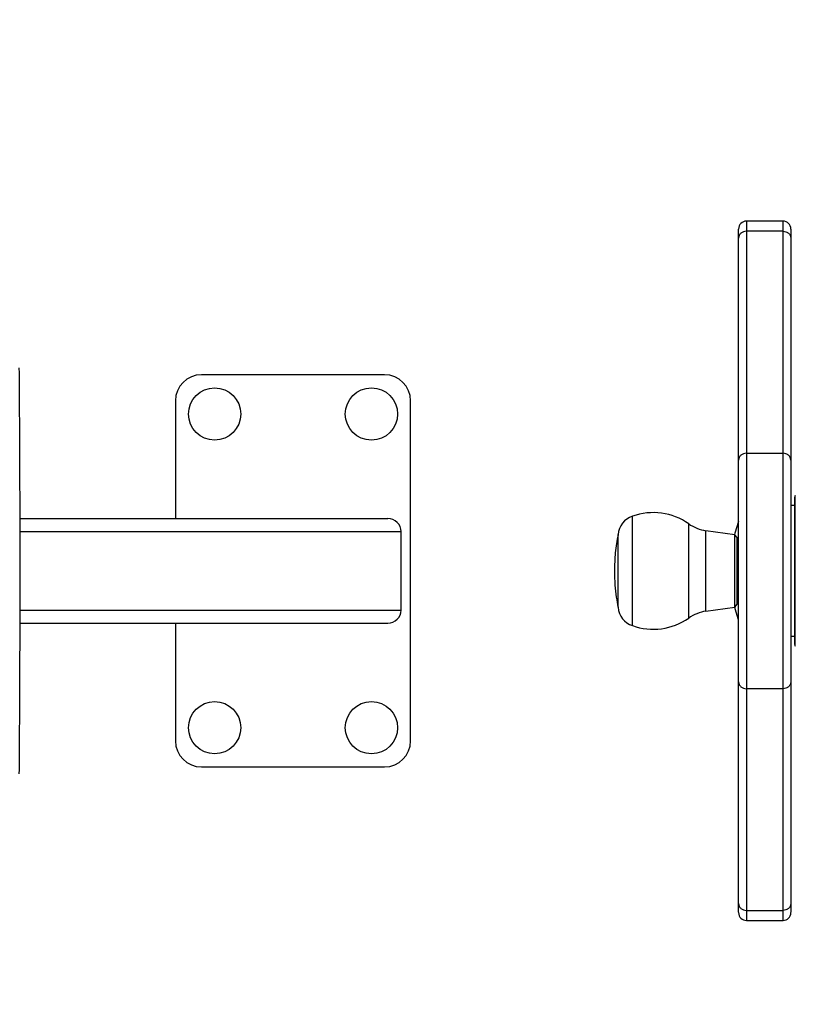
# Model space of a CAD drawing. Units: millimetres. Extents: x -3722 to 3929, y -3358 to 4268.
# Drawn here: x -1125 to -828, y -624 to -247 of the extents above; entities that cross this region are included whole.
import ezdxf

# ---------------------------------------------------------------- set-up
doc = ezdxf.new("R2010")
doc.units = ezdxf.units.MM
doc.header["$MEASUREMENT"] = 0
doc.layers.add('LG_PROD', color=7, linetype='Continuous', lineweight=0)
doc.layers.add('LG_TRAINING', color=7, linetype='Continuous', lineweight=0)

msp = doc.modelspace()

# ---------------------------------------------------------------- linework, layer by layer
at = {"layer": 'LG_PROD', "color": 40, "lineweight": 25, "true_color": 0xffbf00}
for p, q in [((-832.9, -324.33), (-846.9, -324.33)), ((-849.9, -415.71), (-849.9, -330.79)), ((-846.9, -328.19), (-846.9, -413.11)), ((-832.9, -328.19), (-846.9, -328.19)), ((-832.9, -413.11), (-832.9, -328.19)), ((-829.9, -330.79), (-829.9, -415.71)), ((-985.4, -383.1), (-1055.4, -383.1)), ((-1065.4, -393.1), (-1065.4, -438.1)), ((-975.4, -523.1), (-975.4, -393.1)), ((-846.9, -413.11), (-832.9, -413.11)), ((-828.43, -433.1), (-829.9, -433.1)), ((-828.43, -431.07), (-828.43, -485.13)), ((-828.43, -431.1), (-828.43, -485.1)), ((-828.4, -486.29), (-828.4, -429.91)), ((-1124.87, -438.1), (-984.17, -438.1)), ((-890.5, -479.04), (-890.5, -437.24)), ((-869, -476.14), (-869, -440.14)), ((-1124.86, -443.1), (-978.99, -443.1)), ((-978.99, -473.1), (-978.99, -443.1)), ((-896, -472.04), (-896, -444.24)), ((-851.39, -444.26), (-862.4, -442.74)), ((-862.4, -473.54), (-862.4, -442.74)), ((-850.4, -445.39), (-851.39, -444.26)), ((-851.39, -472.03), (-851.39, -444.26)), ((-850.4, -470.89), (-850.4, -445.39)), ((-849.9, -450.06), (-850.4, -450.06)), ((-849.9, -448.6), (-849.9, -448.6)), ((-829.9, -448.6), (-829.9, -448.6)), ((-850.4, -466.22), (-849.9, -466.22)), ((-849.9, -467.67), (-849.9, -467.67)), ((-829.9, -467.67), (-829.9, -467.67)), ((-1124.85, -473.1), (-978.99, -473.1)), ((-862.4, -473.54), (-851.39, -472.03)), ((-851.39, -472.03), (-850.4, -470.89)), ((-1124.87, -478.1), (-984.17, -478.1)), ((-1065.4, -478.1), (-1065.4, -523.1)), ((-829.9, -483.1), (-828.43, -483.1)), ((-849.9, -585.4), (-849.9, -500.58)), ((-829.9, -500.58), (-829.9, -585.4)), ((-832.9, -503.18), (-846.9, -503.18)), ((-846.9, -503.18), (-846.9, -588)), ((-832.9, -588), (-832.9, -503.18)), ((-1055.4, -533.1), (-985.4, -533.1)), ((-846.9, -588), (-832.9, -588)), ((-846.9, -591.84), (-832.9, -591.84))]:
    msp.add_line(p, q, dxfattribs=at)
for points in [[(-849.94, -439.24), (-851.29, -443.73), (-851.42, -444.25)], [(-851.4, -472.03), (-851.29, -472.47), (-850.01, -476.75)]]:
    msp.add_lwpolyline(points, dxfattribs=at)
for centre in [(-1050.4, -398.1), (-990.4, -398.1), (-1050.4, -518.1), (-990.4, -518.1)]:
    msp.add_circle(centre, 10, dxfattribs=at)
for points in [[(-846.91, -324.33), (-848.57, -324.34), (-849.9, -325.67), (-849.9, -327.33)], [(-1055.4, -383.1), (-1060.93, -383.1), (-1065.4, -387.58), (-1065.4, -393.1)], [(-975.4, -393.1), (-975.4, -387.58), (-979.88, -383.1), (-985.4, -383.1)], [(-828.19, -429.32), (-828.32, -429.49), (-828.4, -429.69), (-828.4, -429.91)], [(-828.4, -429.91), (-828.41, -430.29), (-828.42, -430.68), (-828.43, -431.07)], [(-828.43, -431.07), (-828.43, -431.08), (-828.43, -431.09), (-828.43, -431.1)], [(-869, -440.14), (-875.26, -435.71), (-883.29, -434.63), (-890.5, -437.24)], [(-978.99, -443.1), (-978.99, -440.34), (-981.31, -438.1), (-984.17, -438.1)], [(-890.5, -437.24), (-893.62, -438.2), (-895.81, -440.99), (-896, -444.24)], [(-869, -440.14), (-867.02, -441.47), (-864.76, -442.36), (-862.4, -442.74)], [(-984.17, -478.1), (-981.31, -478.1), (-978.99, -475.86), (-978.99, -473.1)], [(-896, -472.04), (-895.81, -475.3), (-893.62, -478.09), (-890.5, -479.04)], [(-862.4, -473.54), (-864.76, -473.92), (-867.02, -474.81), (-869, -476.14)], [(-890.5, -479.04), (-883.29, -481.65), (-875.26, -480.57), (-869, -476.14)], [(-828.43, -485.1), (-828.43, -485.11), (-828.43, -485.12), (-828.43, -485.13)], [(-828.43, -485.13), (-828.42, -485.52), (-828.41, -485.9), (-828.4, -486.29)], [(-828.4, -486.29), (-828.4, -486.51), (-828.32, -486.71), (-828.19, -486.88)], [(-1065.4, -523.1), (-1065.4, -528.62), (-1060.93, -533.1), (-1055.4, -533.1)], [(-985.4, -533.1), (-979.88, -533.1), (-975.4, -528.62), (-975.4, -523.1)], [(-832.9, -591.84), (-831.24, -591.84), (-829.9, -590.5), (-829.9, -588.85)]]:
    msp.add_open_spline(points, degree=3, dxfattribs=at)
for points, knots in [([(-849.9, -330.79), (-849.9, -330.18), (-849.9, -329.57), (-849.9, -329.1), (-849.9, -328.5), (-849.9, -328.12), (-849.9, -327.83), (-849.9, -327.53), (-849.9, -327.32), (-849.9, -327.34), (-849.9, -327.35), (-849.9, -327.38), (-849.9, -327.4)], [0, 0, 0, 0, 1, 1, 1, 2, 2, 2, 3, 3, 3, 4, 4, 4, 4]), ([(-846.9, -324.4), (-846.9, -324.38), (-846.9, -324.35), (-846.9, -324.35), (-846.9, -324.31), (-846.9, -324.55), (-846.9, -324.87), (-846.9, -325.2), (-846.9, -325.62), (-846.9, -326.27), (-846.9, -326.81), (-846.9, -327.5), (-846.9, -328.19)], [0, 0, 0, 0, 1, 1, 1, 2, 2, 2, 3, 3, 3, 4, 4, 4, 4]), ([(-829.9, -327.33), (-829.91, -325.67), (-831.25, -324.33), (-832.91, -324.33), (-832.91, -324.33), (-832.91, -324.33), (-832.91, -324.33)], [0, 0, 0, 0, 1, 1, 1, 2, 2, 2, 2]), ([(-832.9, -328.19), (-832.9, -328.19), (-832.9, -328.19), (-832.9, -328.19), (-832.9, -327.42), (-832.9, -326.79), (-832.9, -326.27), (-832.9, -325.66), (-832.9, -325.22), (-832.9, -324.89), (-832.9, -324.55), (-832.9, -324.31), (-832.9, -324.35), (-832.9, -324.35), (-832.9, -324.38), (-832.9, -324.4)], [0, 0, 0, 0, 1, 1, 1, 2, 2, 2, 3, 3, 3, 4, 4, 4, 5, 5, 5, 5]), ([(-829.9, -327.4), (-829.9, -327.38), (-829.9, -327.35), (-829.9, -327.34), (-829.9, -327.32), (-829.9, -327.53), (-829.9, -327.83), (-829.9, -328.12), (-829.9, -328.5), (-829.9, -329.1), (-829.9, -329.57), (-829.9, -330.18), (-829.9, -330.79)], [0, 0, 0, 0, 1, 1, 1, 2, 2, 2, 3, 3, 3, 4, 4, 4, 4]), ([(-846.9, -328.19), (-847.3, -328.23), (-847.69, -328.27), (-848.05, -328.39), (-848.41, -328.51), (-848.74, -328.71), (-849.02, -328.95), (-849.31, -329.19), (-849.54, -329.48), (-849.67, -329.79), (-849.81, -330.1), (-849.86, -330.45), (-849.9, -330.79)], [0, 0, 0, 0, 1, 1, 1, 2, 2, 2, 3, 3, 3, 4, 4, 4, 4]), ([(-832.9, -328.19), (-832.51, -328.23), (-832.12, -328.27), (-831.76, -328.39), (-831.39, -328.51), (-831.06, -328.71), (-830.78, -328.95), (-830.5, -329.19), (-830.27, -329.48), (-830.13, -329.79), (-829.99, -330.1), (-829.95, -330.45), (-829.9, -330.79)], [0, 0, 0, 0, 1, 1, 1, 2, 2, 2, 3, 3, 3, 4, 4, 4, 4]), ([(-1125.16, -535.73), (-1125.12, -531.32), (-1125.09, -526.92), (-1125.06, -522.51), (-1125, -514.14), (-1124.96, -505.77), (-1124.92, -497.4), (-1124.89, -489.03), (-1124.87, -480.65), (-1124.85, -472.28), (-1124.84, -463.9), (-1124.84, -455.53), (-1124.85, -447.15), (-1124.86, -438.78), (-1124.88, -430.41), (-1124.91, -422.03), (-1124.94, -413.66), (-1124.98, -405.29), (-1125.04, -396.92), (-1125.07, -391.43), (-1125.11, -385.95), (-1125.16, -380.47)], [0, 0, 0, 0, 1, 1, 1, 2, 2, 2, 3, 3, 3, 4, 4, 4, 5, 5, 5, 6, 6, 6, 7, 7, 7, 7]), ([(-846.9, -413.11), (-847.3, -413.15), (-847.69, -413.19), (-848.05, -413.31), (-848.41, -413.43), (-848.74, -413.63), (-849.02, -413.87), (-849.31, -414.11), (-849.54, -414.4), (-849.67, -414.71), (-849.81, -415.03), (-849.86, -415.37), (-849.9, -415.71)], [0, 0, 0, 0, 1, 1, 1, 2, 2, 2, 3, 3, 3, 4, 4, 4, 4]), ([(-846.9, -413.11), (-846.9, -413.11), (-846.9, -413.11), (-846.9, -413.11), (-846.9, -414.05), (-846.9, -415.19), (-846.9, -416.46), (-846.9, -417.79), (-846.9, -419.25), (-846.9, -420.81), (-846.9, -421.78), (-846.9, -422.79), (-846.9, -423.83), (-846.9, -424.87), (-846.9, -425.94), (-846.9, -427.04), (-846.9, -429.27), (-846.9, -431.6), (-846.9, -433.97), (-846.9, -435.75), (-846.9, -437.56), (-846.9, -439.39), (-846.9, -441.23), (-846.9, -443.09), (-846.9, -444.96), (-846.9, -446.88), (-846.9, -448.8), (-846.9, -450.74), (-846.9, -452.68), (-846.9, -454.63), (-846.9, -456.59), (-846.9, -458.54), (-846.9, -460.5), (-846.9, -462.45), (-846.9, -464.41), (-846.9, -466.37), (-846.9, -468.32), (-846.9, -470.31), (-846.9, -472.28), (-846.9, -474.24), (-846.9, -476.22), (-846.9, -478.17), (-846.9, -480.09), (-846.9, -482.15), (-846.9, -484.18), (-846.9, -486.15), (-846.9, -488.16), (-846.9, -490.11), (-846.9, -491.97), (-846.9, -493.54), (-846.9, -495.05), (-846.9, -496.48), (-846.9, -497.95), (-846.9, -499.33), (-846.9, -500.53), (-846.9, -501.49), (-846.9, -502.34), (-846.9, -503.18)], [0, 0, 0, 0, 1, 1, 1, 2, 2, 2, 3, 3, 3, 4, 4, 4, 5, 5, 5, 6, 6, 6, 7, 7, 7, 8, 8, 8, 9, 9, 9, 10, 10, 10, 11, 11, 11, 12, 12, 12, 13, 13, 13, 14, 14, 14, 15, 15, 15, 16, 16, 16, 17, 17, 17, 18, 18, 18, 19, 19, 19, 19]), ([(-832.9, -503.18), (-832.9, -503.18), (-832.9, -503.18), (-832.9, -503.18), (-832.9, -502.41), (-832.9, -501.52), (-832.9, -500.53), (-832.9, -499.34), (-832.9, -498.01), (-832.9, -496.59), (-832.9, -495.14), (-832.9, -493.59), (-832.9, -491.97), (-832.9, -490.13), (-832.9, -488.21), (-832.9, -486.24), (-832.9, -484.24), (-832.9, -482.18), (-832.9, -480.09), (-832.9, -478.23), (-832.9, -476.35), (-832.9, -474.44), (-832.9, -472.52), (-832.9, -470.58), (-832.9, -468.64), (-832.9, -466.65), (-832.9, -464.65), (-832.9, -462.64), (-832.9, -460.63), (-832.9, -458.61), (-832.9, -456.59), (-832.9, -454.7), (-832.9, -452.8), (-832.9, -450.92), (-832.9, -449.03), (-832.9, -447.14), (-832.9, -445.26), (-832.9, -443.35), (-832.9, -441.45), (-832.9, -439.58), (-832.9, -437.68), (-832.9, -435.81), (-832.9, -433.97), (-832.9, -431.65), (-832.9, -429.38), (-832.9, -427.2), (-832.9, -426.08), (-832.9, -424.99), (-832.9, -423.93), (-832.9, -422.85), (-832.9, -421.81), (-832.9, -420.81), (-832.9, -419.56), (-832.9, -418.38), (-832.9, -417.27), (-832.9, -416.14), (-832.9, -415.09), (-832.9, -414.19), (-832.9, -413.81), (-832.9, -413.46), (-832.9, -413.11)], [0, 0, 0, 0, 1, 1, 1, 2, 2, 2, 3, 3, 3, 4, 4, 4, 5, 5, 5, 6, 6, 6, 7, 7, 7, 8, 8, 8, 9, 9, 9, 10, 10, 10, 11, 11, 11, 12, 12, 12, 13, 13, 13, 14, 14, 14, 15, 15, 15, 16, 16, 16, 17, 17, 17, 18, 18, 18, 19, 19, 19, 20, 20, 20, 20]), ([(-829.9, -415.71), (-829.95, -415.37), (-829.99, -415.03), (-830.13, -414.71), (-830.27, -414.4), (-830.5, -414.11), (-830.78, -413.87), (-831.06, -413.63), (-831.39, -413.43), (-831.76, -413.31), (-832.12, -413.19), (-832.51, -413.15), (-832.9, -413.11)], [0, 0, 0, 0, 1, 1, 1, 2, 2, 2, 3, 3, 3, 4, 4, 4, 4]), ([(-849.9, -500.58), (-849.9, -499.83), (-849.9, -499.09), (-849.9, -498.24), (-849.9, -497.16), (-849.9, -495.91), (-849.9, -494.58), (-849.9, -493.26), (-849.9, -491.86), (-849.9, -490.4), (-849.9, -488.66), (-849.9, -486.83), (-849.9, -484.95), (-849.9, -483.07), (-849.9, -481.15), (-849.9, -479.19), (-849.9, -476.77), (-849.9, -474.31), (-849.9, -471.82), (-849.9, -469.32), (-849.9, -466.79), (-849.9, -464.25), (-849.9, -461.72), (-849.9, -459.18), (-849.9, -456.65), (-849.9, -454.19), (-849.9, -451.74), (-849.9, -449.31), (-849.9, -446.86), (-849.9, -444.44), (-849.9, -442.04), (-849.9, -439.65), (-849.9, -437.3), (-849.9, -434.99), (-849.9, -432.78), (-849.9, -430.63), (-849.9, -428.55), (-849.9, -426.48), (-849.9, -424.5), (-849.9, -422.63), (-849.9, -421.25), (-849.9, -419.94), (-849.9, -418.79), (-849.9, -417.65), (-849.9, -416.68), (-849.9, -415.71)], [0, 0, 0, 0, 1, 1, 1, 2, 2, 2, 3, 3, 3, 4, 4, 4, 5, 5, 5, 6, 6, 6, 7, 7, 7, 8, 8, 8, 9, 9, 9, 10, 10, 10, 11, 11, 11, 12, 12, 12, 13, 13, 13, 14, 14, 14, 15, 15, 15, 15]), ([(-829.9, -415.71), (-829.9, -416.68), (-829.9, -417.65), (-829.9, -418.79), (-829.9, -419.94), (-829.9, -421.25), (-829.9, -422.63), (-829.9, -424.5), (-829.9, -426.48), (-829.9, -428.55), (-829.9, -430.63), (-829.9, -432.78), (-829.9, -434.99), (-829.9, -437.3), (-829.9, -439.65), (-829.9, -442.04), (-829.9, -444.44), (-829.9, -446.86), (-829.9, -449.31), (-829.9, -451.74), (-829.9, -454.19), (-829.9, -456.65), (-829.9, -459.18), (-829.9, -461.72), (-829.9, -464.25), (-829.9, -466.79), (-829.9, -469.32), (-829.9, -471.82), (-829.9, -474.31), (-829.9, -476.77), (-829.9, -479.19), (-829.9, -481.15), (-829.9, -483.07), (-829.9, -484.95), (-829.9, -486.83), (-829.9, -488.66), (-829.9, -490.4), (-829.9, -491.86), (-829.9, -493.26), (-829.9, -494.58), (-829.9, -495.91), (-829.9, -497.16), (-829.9, -498.24), (-829.9, -499.09), (-829.9, -499.83), (-829.9, -500.58)], [0, 0, 0, 0, 1, 1, 1, 2, 2, 2, 3, 3, 3, 4, 4, 4, 5, 5, 5, 6, 6, 6, 7, 7, 7, 8, 8, 8, 9, 9, 9, 10, 10, 10, 11, 11, 11, 12, 12, 12, 13, 13, 13, 14, 14, 14, 15, 15, 15, 15]), ([(-896, -444.24), (-896.43, -446.54), (-896.85, -448.84), (-897.09, -451.15), (-897.32, -453.47), (-897.36, -455.81), (-897.4, -458.14)], [0, 0, 0, 0, 1, 1, 1, 2, 2, 2, 2]), ([(-897.4, -458.14), (-897.38, -459.96), (-897.35, -461.77), (-897.22, -463.58), (-897.12, -465.13), (-896.94, -466.68), (-896.7, -468.22), (-896.5, -469.5), (-896.25, -470.77), (-896, -472.04)], [0, 0, 0, 0, 1, 1, 1, 2, 2, 2, 3, 3, 3, 3]), ([(-849.9, -500.58), (-849.86, -500.92), (-849.81, -501.26), (-849.67, -501.57), (-849.54, -501.88), (-849.31, -502.17), (-849.02, -502.41), (-848.74, -502.66), (-848.41, -502.86), (-848.05, -502.98), (-847.69, -503.1), (-847.3, -503.14), (-846.9, -503.18)], [0, 0, 0, 0, 1, 1, 1, 2, 2, 2, 3, 3, 3, 4, 4, 4, 4]), ([(-829.9, -500.58), (-829.95, -500.92), (-829.99, -501.26), (-830.13, -501.57), (-830.27, -501.88), (-830.5, -502.17), (-830.78, -502.41), (-831.06, -502.66), (-831.39, -502.86), (-831.76, -502.98), (-832.12, -503.1), (-832.51, -503.14), (-832.9, -503.18)], [0, 0, 0, 0, 1, 1, 1, 2, 2, 2, 3, 3, 3, 4, 4, 4, 4]), ([(-849.9, -585.4), (-849.86, -585.74), (-849.81, -586.08), (-849.67, -586.39), (-849.54, -586.7), (-849.31, -586.99), (-849.02, -587.23), (-848.74, -587.48), (-848.41, -587.68), (-848.05, -587.8), (-847.69, -587.92), (-847.3, -587.96), (-846.9, -588)], [0, 0, 0, 0, 1, 1, 1, 2, 2, 2, 3, 3, 3, 4, 4, 4, 4]), ([(-849.9, -588.73), (-849.9, -588.72), (-849.9, -588.71), (-849.9, -588.52), (-849.9, -588.34), (-849.9, -587.99), (-849.9, -587.44), (-849.9, -586.89), (-849.9, -586.14), (-849.9, -585.4)], [0, 0, 0, 0, 1, 1, 1, 2, 2, 2, 3, 3, 3, 3]), ([(-829.9, -585.4), (-829.95, -585.74), (-829.99, -586.08), (-830.13, -586.39), (-830.27, -586.7), (-830.5, -586.99), (-830.78, -587.23), (-831.06, -587.48), (-831.39, -587.68), (-831.76, -587.8), (-832.12, -587.92), (-832.51, -587.96), (-832.9, -588)], [0, 0, 0, 0, 1, 1, 1, 2, 2, 2, 3, 3, 3, 4, 4, 4, 4]), ([(-829.9, -585.4), (-829.9, -586.14), (-829.9, -586.89), (-829.9, -587.44), (-829.9, -587.99), (-829.9, -588.34), (-829.9, -588.52), (-829.9, -588.71), (-829.9, -588.72), (-829.9, -588.73)], [0, 0, 0, 0, 1, 1, 1, 2, 2, 2, 3, 3, 3, 3]), ([(-849.9, -588.85), (-849.9, -590.5), (-848.56, -591.85), (-846.9, -591.84), (-846.9, -591.84), (-846.9, -591.84), (-846.9, -591.84)], [0, 0, 0, 0, 1, 1, 1, 2, 2, 2, 2]), ([(-846.9, -588), (-846.9, -588), (-846.9, -588), (-846.9, -588), (-846.9, -588.93), (-846.9, -589.68), (-846.9, -590.24), (-846.9, -590.84), (-846.9, -591.23), (-846.9, -591.5), (-846.9, -591.66), (-846.9, -591.78), (-846.9, -591.81), (-846.9, -591.82), (-846.9, -591.81), (-846.9, -591.81)], [0, 0, 0, 0, 1, 1, 1, 2, 2, 2, 3, 3, 3, 4, 4, 4, 5, 5, 5, 5]), ([(-832.9, -591.81), (-832.9, -591.82), (-832.9, -591.82), (-832.9, -591.81), (-832.9, -591.79), (-832.9, -591.67), (-832.9, -591.5), (-832.9, -591.29), (-832.9, -590.99), (-832.9, -590.58), (-832.9, -590.16), (-832.9, -589.62), (-832.9, -588.93), (-832.9, -588.63), (-832.9, -588.31), (-832.9, -588)], [0, 0, 0, 0, 1, 1, 1, 2, 2, 2, 3, 3, 3, 4, 4, 4, 5, 5, 5, 5])]:
    msp.add_open_spline(points, degree=3, knots=knots, dxfattribs=at)
at = {"layer": 'LG_TRAINING', "color": 3, "lineweight": 25, "true_color": 0x00ff00}
for points in [[(-357.26, -304.57), (-442.05, 241.17), (-953.2, 614.84), (-1498.93, 530.04), (-1986.09, 454.35), (-2345.4, 34.91), (-2345.4, -458.1)], [(-2345.4, -458.1), (-2345.4, -1010.38), (-1897.69, -1458.1), (-1345.4, -1458.1), (-856.79, -1458.1), (-439.73, -1105.01), (-359.11, -623.1)]]:
    msp.add_open_spline(points, degree=3, knots=[0, 0, 0, 0, 1, 1, 1, 2, 2, 2, 2], dxfattribs=at)

doc.saveas('drawing.dxf')
